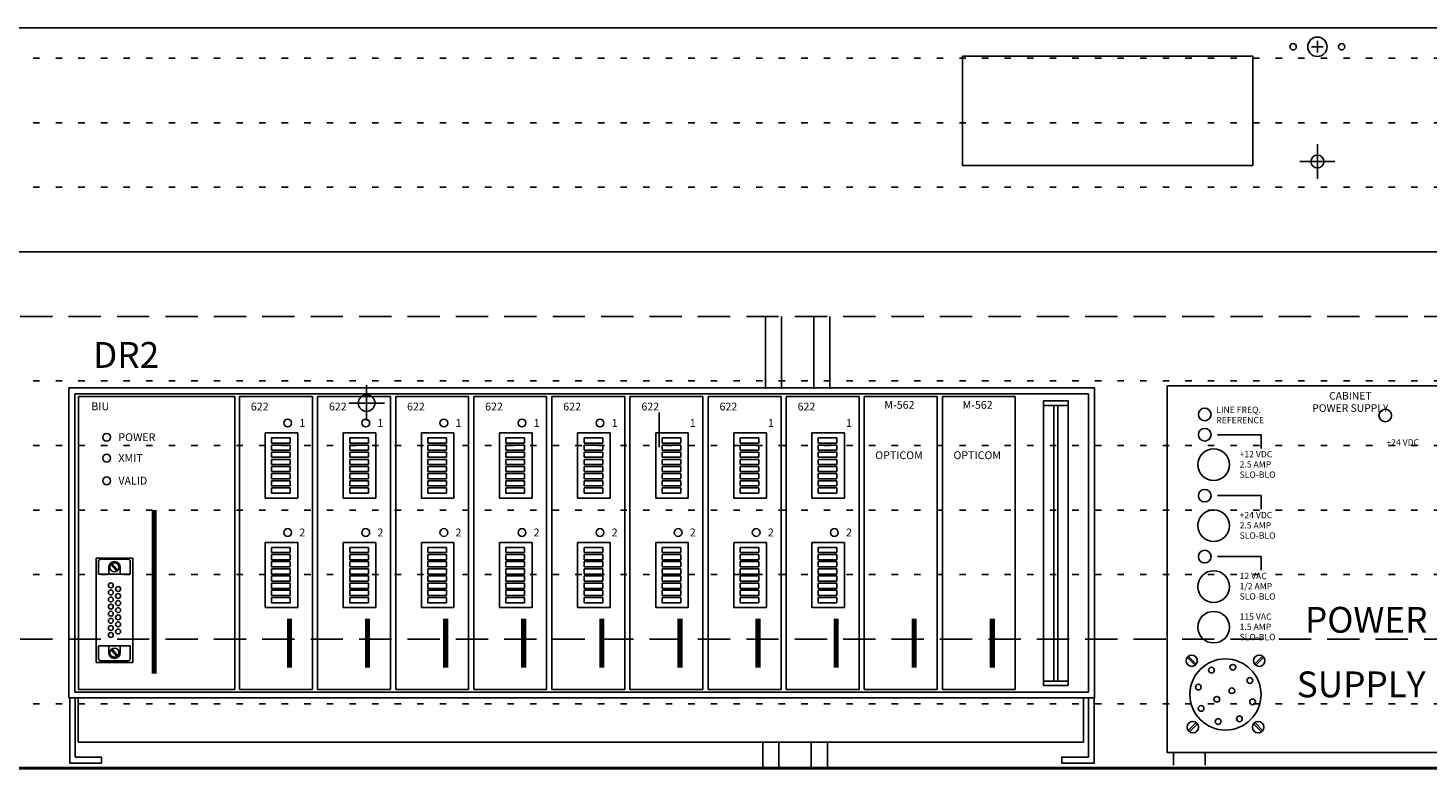
# Model space of a CAD drawing. Units: feet. Extents: x 6 to 195, y -5 to 106.
# Drawn here: x 71 to 92, y 81 to 93 of the extents above; entities that cross this region are included whole.
import ezdxf
from ezdxf.enums import TextEntityAlignment as Align

# ---------------------------------------------------------------- set-up
doc = ezdxf.new("R2010")
doc.units = ezdxf.units.FT
doc.header["$MEASUREMENT"] = 0
doc.linetypes.add('DASHED', pattern=[0.75, 0.5, -0.25])
doc.linetypes.add('DOT10', pattern=[0.1, 0, -0.1])
for name, color, linetype in [('1', 1, 'Continuous'), ('2', 1, 'Continuous'), ('C-ANNO-TEXT-T120', 4, 'Continuous'), ('DET', 1, 'Continuous'), ('DOTS', 251, 'Continuous'), ('PS', 1, 'Continuous'), ('RAILS', 2, 'Continuous'), ('SHELF', 3, 'Continuous')]:
    doc.layers.add(name, color=color, linetype=linetype)
doc.styles.add('ROMAND', font='ROMAND')
doc.styles.get("Standard").update_dxf_attribs({"font": 'romansm.shx'})

msp = doc.modelspace()

# ---------------------------------------------------------------- linework, layer by layer
at = {"layer": '1', "color": 255}
for p, q in [((76.05, 86.807), (76.05, 87.364)), ((75.772, 87.085), (76.328, 87.085))]:
    msp.add_line(p, q, dxfattribs=at)
msp.add_circle((76.05, 87.085), 0.129, dxfattribs=at)
at = {"layer": '2'}
for p, q in [((95.541, 92.895), (51.541, 92.895)), ((85.28, 92.46), (89.78, 92.46)), ((85.28, 90.766), (85.28, 92.46)), ((89.78, 92.46), (89.78, 90.766)), ((89.78, 90.766), (85.28, 90.766)), ((52.541, 89.427), (94.541, 89.427))]:
    msp.add_line(p, q, dxfattribs=at)
at = {"layer": '2', "color": 255}
msp.add_line((80.583, 86.403), (80.583, 86.94), dxfattribs=at)
at = {"layer": '2'}
for centre, radius in [((90.405, 92.604), 0.0485), ((90.78, 92.604), 0.15), ((91.155, 92.604), 0.0485), ((90.78, 90.826), 0.101), ((91.831, 86.892), 0.098)]:
    msp.add_circle(centre, radius, dxfattribs=at)
at = {"layer": 'DET'}
for p, q in [((71.437, 87.321), (71.437, 82.516)), ((71.437, 87.321), (87.326, 87.321)), ((71.528, 87.23), (71.528, 82.607)), ((71.528, 87.23), (87.235, 87.23)), ((87.235, 82.607), (87.235, 87.23)), ((87.326, 82.516), (87.326, 87.321)), ((71.587, 87.187), (71.587, 82.649)), ((71.587, 87.187), (74.007, 87.187)), ((74.007, 87.187), (74.007, 82.649)), ((74.08, 82.647), (74.08, 87.185)), ((74.08, 87.185), (75.209, 87.185)), ((75.209, 87.185), (75.209, 82.647)), ((75.29, 82.647), (75.29, 87.185)), ((75.29, 87.185), (76.419, 87.185)), ((76.419, 87.185), (76.419, 82.647)), ((76.5, 82.647), (76.5, 87.185)), ((76.5, 87.185), (77.629, 87.185)), ((77.629, 87.185), (77.629, 82.647)), ((77.71, 82.647), (77.71, 87.185)), ((77.71, 87.185), (78.839, 87.185)), ((78.839, 87.185), (78.839, 82.647)), ((78.92, 82.647), (78.92, 87.185)), ((78.92, 87.185), (80.049, 87.185)), ((80.049, 87.185), (80.049, 82.647)), ((80.13, 82.647), (80.13, 87.185)), ((80.13, 87.185), (81.259, 87.185)), ((81.259, 87.185), (81.259, 82.647)), ((81.34, 82.647), (81.34, 87.185)), ((81.34, 87.185), (82.47, 87.185)), ((82.47, 87.185), (82.47, 82.647)), ((82.55, 82.647), (82.55, 87.185)), ((82.55, 87.185), (83.68, 87.185)), ((83.68, 87.185), (83.68, 82.647)), ((83.76, 82.647), (83.76, 87.185)), ((83.76, 87.185), (84.89, 87.185)), ((84.89, 87.185), (84.89, 82.647)), ((84.97, 82.647), (84.97, 87.185)), ((84.97, 87.185), (86.1, 87.185)), ((86.1, 87.185), (86.1, 82.647)), ((71.437, 84.091), (71.437, 83.082)), ((71.528, 83.173), (71.528, 84.091)), ((74.007, 82.649), (71.587, 82.649)), ((75.209, 82.647), (74.08, 82.647)), ((76.419, 82.647), (75.29, 82.647)), ((77.629, 82.647), (76.5, 82.647)), ((78.839, 82.647), (77.71, 82.647)), ((80.049, 82.647), (78.92, 82.647)), ((81.259, 82.647), (80.13, 82.647)), ((82.47, 82.647), (81.34, 82.647)), ((83.68, 82.647), (82.55, 82.647)), ((84.89, 82.647), (83.76, 82.647)), ((86.1, 82.647), (84.97, 82.647)), ((71.437, 82.516), (87.326, 82.516)), ((71.437, 82.516), (87.326, 82.516)), ((71.451, 82.516), (71.451, 81.508)), ((71.528, 82.607), (87.235, 82.607)), ((71.533, 82.516), (71.533, 81.598)), ((71.58, 82.516), (71.58, 81.834)), ((87.154, 81.834), (87.154, 82.516)), ((87.234, 81.598), (87.234, 82.516)), ((87.324, 82.516), (87.324, 81.508)), ((71.58, 81.834), (87.154, 81.834)), ((71.941, 81.598), (71.533, 81.598)), ((71.941, 81.508), (71.941, 81.598)), ((86.822, 81.598), (87.235, 81.598)), ((86.822, 81.508), (86.822, 81.598)), ((71.451, 81.508), (71.941, 81.508)), ((87.326, 81.508), (86.822, 81.508))]:
    msp.add_line(p, q, dxfattribs=at)
at = {"layer": 'DET', "color": 2}
for p, q in [((86.539, 87.12), (86.539, 82.708)), ((86.539, 87.12), (86.917, 87.12)), ((86.539, 87.049), (86.917, 87.049)), ((86.696, 87.049), (86.696, 82.775)), ((86.76, 87.049), (86.76, 82.775)), ((86.917, 87.12), (86.917, 82.708)), ((74.478, 85.614), (74.478, 86.622)), ((74.478, 86.622), (74.982, 86.622)), ((74.578, 86.466), (74.578, 86.546)), ((74.578, 86.546), (74.867, 86.546)), ((74.867, 86.546), (74.867, 86.466)), ((74.982, 86.622), (74.982, 85.614)), ((75.688, 85.614), (75.688, 86.622)), ((75.688, 86.622), (76.192, 86.622)), ((75.788, 86.466), (75.788, 86.546)), ((75.788, 86.546), (76.077, 86.546)), ((76.077, 86.546), (76.077, 86.466)), ((76.192, 86.622), (76.192, 85.614)), ((76.898, 85.614), (76.898, 86.622)), ((76.898, 86.622), (77.402, 86.622)), ((76.998, 86.466), (76.998, 86.546)), ((76.998, 86.546), (77.287, 86.546)), ((77.287, 86.546), (77.287, 86.466)), ((77.402, 86.622), (77.402, 85.614)), ((78.108, 85.614), (78.108, 86.622)), ((78.108, 86.622), (78.613, 86.622)), ((78.208, 86.546), (78.497, 86.546)), ((78.208, 86.466), (78.208, 86.546)), ((78.497, 86.546), (78.497, 86.466)), ((78.613, 86.622), (78.613, 85.614)), ((79.318, 85.614), (79.318, 86.622)), ((79.318, 86.622), (79.823, 86.622)), ((79.418, 86.466), (79.418, 86.546)), ((79.418, 86.546), (79.707, 86.546)), ((79.707, 86.546), (79.707, 86.466)), ((79.823, 86.622), (79.823, 85.614)), ((80.528, 85.614), (80.528, 86.622)), ((80.528, 86.622), (81.033, 86.622)), ((80.628, 86.546), (80.917, 86.546)), ((80.628, 86.466), (80.628, 86.546)), ((80.917, 86.546), (80.917, 86.466)), ((81.033, 86.622), (81.033, 85.614)), ((81.739, 85.614), (81.739, 86.622)), ((81.739, 86.622), (82.243, 86.622)), ((81.838, 86.546), (82.127, 86.546)), ((81.838, 86.466), (81.838, 86.546)), ((82.127, 86.546), (82.127, 86.466)), ((82.243, 86.622), (82.243, 85.614)), ((82.949, 85.614), (82.949, 86.622)), ((82.949, 86.622), (83.453, 86.622)), ((83.048, 86.466), (83.048, 86.546)), ((83.048, 86.546), (83.337, 86.546)), ((83.337, 86.546), (83.337, 86.466)), ((83.453, 86.622), (83.453, 85.614)), ((74.867, 86.466), (74.578, 86.466)), ((74.578, 86.355), (74.578, 86.435)), ((74.578, 86.435), (74.867, 86.435)), ((74.867, 86.355), (74.578, 86.355)), ((74.867, 86.435), (74.867, 86.355)), ((76.077, 86.466), (75.788, 86.466)), ((75.788, 86.355), (75.788, 86.435)), ((75.788, 86.435), (76.077, 86.435)), ((76.077, 86.355), (75.788, 86.355)), ((76.077, 86.435), (76.077, 86.355)), ((77.287, 86.466), (76.998, 86.466)), ((76.998, 86.355), (76.998, 86.435)), ((76.998, 86.435), (77.287, 86.435)), ((77.287, 86.355), (76.998, 86.355)), ((77.287, 86.435), (77.287, 86.355)), ((78.497, 86.466), (78.208, 86.466)), ((78.208, 86.435), (78.497, 86.435)), ((78.208, 86.355), (78.208, 86.435)), ((78.497, 86.355), (78.208, 86.355)), ((78.497, 86.435), (78.497, 86.355)), ((79.707, 86.466), (79.418, 86.466)), ((79.418, 86.355), (79.418, 86.435)), ((79.418, 86.435), (79.707, 86.435)), ((79.707, 86.355), (79.418, 86.355)), ((79.707, 86.435), (79.707, 86.355)), ((80.917, 86.466), (80.628, 86.466)), ((80.628, 86.435), (80.917, 86.435)), ((80.628, 86.355), (80.628, 86.435)), ((80.917, 86.355), (80.628, 86.355)), ((80.917, 86.435), (80.917, 86.355)), ((82.127, 86.466), (81.838, 86.466)), ((81.838, 86.435), (82.127, 86.435)), ((81.838, 86.355), (81.838, 86.435)), ((82.127, 86.355), (81.838, 86.355)), ((82.127, 86.435), (82.127, 86.355)), ((83.337, 86.466), (83.048, 86.466)), ((83.048, 86.355), (83.048, 86.435)), ((83.048, 86.435), (83.337, 86.435)), ((83.337, 86.355), (83.048, 86.355)), ((83.337, 86.435), (83.337, 86.355)), ((74.578, 86.244), (74.578, 86.324)), ((74.578, 86.324), (74.867, 86.324)), ((74.867, 86.244), (74.578, 86.244)), ((74.578, 86.133), (74.578, 86.213)), ((74.578, 86.213), (74.867, 86.213)), ((74.867, 86.133), (74.578, 86.133)), ((74.867, 86.324), (74.867, 86.244)), ((74.867, 86.213), (74.867, 86.133)), ((75.788, 86.244), (75.788, 86.324)), ((75.788, 86.324), (76.077, 86.324)), ((76.077, 86.244), (75.788, 86.244)), ((75.788, 86.133), (75.788, 86.213)), ((75.788, 86.213), (76.077, 86.213)), ((76.077, 86.133), (75.788, 86.133)), ((76.077, 86.324), (76.077, 86.244)), ((76.077, 86.213), (76.077, 86.133)), ((76.998, 86.324), (77.287, 86.324)), ((76.998, 86.244), (76.998, 86.324)), ((77.287, 86.244), (76.998, 86.244)), ((76.998, 86.133), (76.998, 86.213)), ((76.998, 86.213), (77.287, 86.213)), ((77.287, 86.133), (76.998, 86.133)), ((77.287, 86.324), (77.287, 86.244)), ((77.287, 86.213), (77.287, 86.133)), ((78.208, 86.324), (78.497, 86.324)), ((78.208, 86.244), (78.208, 86.324)), ((78.497, 86.244), (78.208, 86.244)), ((78.208, 86.213), (78.497, 86.213)), ((78.208, 86.133), (78.208, 86.213)), ((78.497, 86.133), (78.208, 86.133)), ((78.497, 86.324), (78.497, 86.244)), ((78.497, 86.213), (78.497, 86.133)), ((79.418, 86.324), (79.707, 86.324)), ((79.418, 86.244), (79.418, 86.324)), ((79.707, 86.244), (79.418, 86.244)), ((79.418, 86.133), (79.418, 86.213)), ((79.418, 86.213), (79.707, 86.213)), ((79.707, 86.133), (79.418, 86.133)), ((79.707, 86.324), (79.707, 86.244)), ((79.707, 86.213), (79.707, 86.133)), ((80.628, 86.324), (80.917, 86.324)), ((80.628, 86.244), (80.628, 86.324)), ((80.917, 86.244), (80.628, 86.244)), ((80.628, 86.213), (80.917, 86.213)), ((80.628, 86.133), (80.628, 86.213)), ((80.917, 86.133), (80.628, 86.133)), ((80.917, 86.324), (80.917, 86.244)), ((80.917, 86.213), (80.917, 86.133)), ((81.838, 86.324), (82.127, 86.324)), ((81.838, 86.244), (81.838, 86.324)), ((82.127, 86.244), (81.838, 86.244)), ((81.838, 86.213), (82.127, 86.213)), ((81.838, 86.133), (81.838, 86.213)), ((82.127, 86.133), (81.838, 86.133)), ((82.127, 86.324), (82.127, 86.244)), ((82.127, 86.213), (82.127, 86.133)), ((83.048, 86.324), (83.337, 86.324)), ((83.048, 86.244), (83.048, 86.324)), ((83.337, 86.244), (83.048, 86.244)), ((83.048, 86.133), (83.048, 86.213)), ((83.048, 86.213), (83.337, 86.213)), ((83.337, 86.133), (83.048, 86.133)), ((83.337, 86.324), (83.337, 86.244)), ((83.337, 86.213), (83.337, 86.133)), ((74.578, 86.022), (74.578, 86.102)), ((74.578, 86.102), (74.867, 86.102)), ((74.867, 86.022), (74.578, 86.022)), ((74.578, 85.911), (74.578, 85.992)), ((74.578, 85.992), (74.867, 85.992)), ((74.867, 85.911), (74.578, 85.911)), ((74.867, 86.102), (74.867, 86.022)), ((74.867, 85.992), (74.867, 85.911)), ((75.788, 86.022), (75.788, 86.102)), ((75.788, 86.102), (76.077, 86.102)), ((76.077, 86.022), (75.788, 86.022)), ((75.788, 85.911), (75.788, 85.992)), ((75.788, 85.992), (76.077, 85.992)), ((76.077, 85.911), (75.788, 85.911)), ((76.077, 86.102), (76.077, 86.022)), ((76.077, 85.992), (76.077, 85.911)), ((76.998, 86.022), (76.998, 86.102)), ((76.998, 86.102), (77.287, 86.102)), ((77.287, 86.022), (76.998, 86.022)), ((76.998, 85.911), (76.998, 85.992)), ((76.998, 85.992), (77.287, 85.992)), ((77.287, 85.911), (76.998, 85.911)), ((77.287, 86.102), (77.287, 86.022)), ((77.287, 85.992), (77.287, 85.911)), ((78.208, 86.102), (78.497, 86.102)), ((78.208, 86.022), (78.208, 86.102)), ((78.497, 86.022), (78.208, 86.022)), ((78.208, 85.992), (78.497, 85.992)), ((78.208, 85.911), (78.208, 85.992)), ((78.497, 85.911), (78.208, 85.911)), ((78.497, 86.102), (78.497, 86.022)), ((78.497, 85.992), (78.497, 85.911)), ((79.418, 86.022), (79.418, 86.102)), ((79.418, 86.102), (79.707, 86.102)), ((79.707, 86.022), (79.418, 86.022)), ((79.418, 85.911), (79.418, 85.992)), ((79.418, 85.992), (79.707, 85.992)), ((79.707, 85.911), (79.418, 85.911)), ((79.707, 86.102), (79.707, 86.022)), ((79.707, 85.992), (79.707, 85.911)), ((80.628, 86.102), (80.917, 86.102)), ((80.628, 86.022), (80.628, 86.102)), ((80.917, 86.022), (80.628, 86.022)), ((80.628, 85.992), (80.917, 85.992)), ((80.628, 85.911), (80.628, 85.992)), ((80.917, 85.911), (80.628, 85.911)), ((80.917, 86.102), (80.917, 86.022)), ((80.917, 85.992), (80.917, 85.911)), ((81.838, 86.102), (82.127, 86.102)), ((81.838, 86.022), (81.838, 86.102)), ((82.127, 86.022), (81.838, 86.022)), ((81.838, 85.992), (82.127, 85.992)), ((81.838, 85.911), (81.838, 85.992)), ((82.127, 85.911), (81.838, 85.911)), ((82.127, 86.102), (82.127, 86.022)), ((82.127, 85.992), (82.127, 85.911)), ((83.048, 86.022), (83.048, 86.102)), ((83.048, 86.102), (83.337, 86.102)), ((83.337, 86.022), (83.048, 86.022)), ((83.048, 85.911), (83.048, 85.992)), ((83.048, 85.992), (83.337, 85.992)), ((83.337, 85.911), (83.048, 85.911)), ((83.337, 86.102), (83.337, 86.022)), ((83.337, 85.992), (83.337, 85.911)), ((74.578, 85.8), (74.578, 85.881)), ((74.578, 85.881), (74.867, 85.881)), ((74.867, 85.8), (74.578, 85.8)), ((74.578, 85.689), (74.578, 85.77)), ((74.578, 85.77), (74.867, 85.77)), ((74.867, 85.689), (74.578, 85.689)), ((74.867, 85.881), (74.867, 85.8)), ((74.867, 85.77), (74.867, 85.689)), ((75.788, 85.881), (76.077, 85.881)), ((75.788, 85.8), (75.788, 85.881)), ((76.077, 85.8), (75.788, 85.8)), ((75.788, 85.689), (75.788, 85.77)), ((75.788, 85.77), (76.077, 85.77)), ((76.077, 85.689), (75.788, 85.689)), ((76.077, 85.881), (76.077, 85.8)), ((76.077, 85.77), (76.077, 85.689)), ((76.998, 85.881), (77.287, 85.881)), ((76.998, 85.8), (76.998, 85.881)), ((77.287, 85.8), (76.998, 85.8)), ((76.998, 85.689), (76.998, 85.77)), ((76.998, 85.77), (77.287, 85.77)), ((77.287, 85.689), (76.998, 85.689)), ((77.287, 85.881), (77.287, 85.8)), ((77.287, 85.77), (77.287, 85.689)), ((78.208, 85.881), (78.497, 85.881)), ((78.208, 85.8), (78.208, 85.881)), ((78.497, 85.8), (78.208, 85.8)), ((78.208, 85.77), (78.497, 85.77)), ((78.208, 85.689), (78.208, 85.77)), ((78.497, 85.689), (78.208, 85.689)), ((78.497, 85.881), (78.497, 85.8)), ((78.497, 85.77), (78.497, 85.689)), ((79.418, 85.881), (79.707, 85.881)), ((79.418, 85.8), (79.418, 85.881)), ((79.707, 85.8), (79.418, 85.8)), ((79.418, 85.689), (79.418, 85.77)), ((79.418, 85.77), (79.707, 85.77)), ((79.707, 85.689), (79.418, 85.689)), ((79.707, 85.881), (79.707, 85.8)), ((79.707, 85.77), (79.707, 85.689)), ((80.628, 85.881), (80.917, 85.881)), ((80.628, 85.8), (80.628, 85.881)), ((80.917, 85.8), (80.628, 85.8)), ((80.628, 85.77), (80.917, 85.77)), ((80.628, 85.689), (80.628, 85.77)), ((80.917, 85.689), (80.628, 85.689)), ((80.917, 85.881), (80.917, 85.8)), ((80.917, 85.77), (80.917, 85.689)), ((81.838, 85.881), (82.127, 85.881)), ((81.838, 85.8), (81.838, 85.881)), ((82.127, 85.8), (81.838, 85.8)), ((81.838, 85.77), (82.127, 85.77)), ((81.838, 85.689), (81.838, 85.77)), ((82.127, 85.689), (81.838, 85.689)), ((82.127, 85.881), (82.127, 85.8)), ((82.127, 85.77), (82.127, 85.689)), ((83.048, 85.881), (83.337, 85.881)), ((83.048, 85.8), (83.048, 85.881)), ((83.337, 85.8), (83.048, 85.8)), ((83.048, 85.689), (83.048, 85.77)), ((83.048, 85.77), (83.337, 85.77)), ((83.337, 85.689), (83.048, 85.689)), ((83.337, 85.881), (83.337, 85.8)), ((83.337, 85.77), (83.337, 85.689)), ((74.982, 85.614), (74.478, 85.614)), ((76.192, 85.614), (75.688, 85.614)), ((77.402, 85.614), (76.898, 85.614)), ((78.613, 85.614), (78.108, 85.614)), ((79.823, 85.614), (79.318, 85.614)), ((81.033, 85.614), (80.528, 85.614)), ((82.243, 85.614), (81.739, 85.614)), ((83.453, 85.614), (82.949, 85.614)), ((74.478, 83.917), (74.478, 84.925)), ((74.478, 84.925), (74.982, 84.925)), ((74.578, 84.769), (74.578, 84.849)), ((74.578, 84.849), (74.867, 84.849)), ((74.867, 84.849), (74.867, 84.769)), ((74.982, 84.925), (74.982, 83.917)), ((75.688, 83.917), (75.688, 84.925)), ((75.688, 84.925), (76.192, 84.925)), ((75.788, 84.769), (75.788, 84.849)), ((75.788, 84.849), (76.077, 84.849)), ((76.077, 84.849), (76.077, 84.769)), ((76.192, 84.925), (76.192, 83.917)), ((76.898, 83.917), (76.898, 84.925)), ((76.898, 84.925), (77.402, 84.925)), ((76.998, 84.769), (76.998, 84.849)), ((76.998, 84.849), (77.287, 84.849)), ((77.287, 84.849), (77.287, 84.769)), ((77.402, 84.925), (77.402, 83.917)), ((78.108, 83.917), (78.108, 84.925)), ((78.108, 84.925), (78.613, 84.925)), ((78.208, 84.849), (78.497, 84.849)), ((78.208, 84.769), (78.208, 84.849)), ((78.497, 84.849), (78.497, 84.769)), ((78.613, 84.925), (78.613, 83.917)), ((79.318, 83.917), (79.318, 84.925)), ((79.318, 84.925), (79.823, 84.925)), ((79.418, 84.769), (79.418, 84.849)), ((79.418, 84.849), (79.707, 84.849)), ((79.707, 84.849), (79.707, 84.769)), ((79.823, 84.925), (79.823, 83.917)), ((80.528, 84.925), (81.033, 84.925)), ((80.528, 83.917), (80.528, 84.925)), ((80.628, 84.849), (80.917, 84.849)), ((80.628, 84.769), (80.628, 84.849)), ((80.917, 84.849), (80.917, 84.769)), ((81.033, 84.925), (81.033, 83.917)), ((81.739, 83.917), (81.739, 84.925)), ((81.739, 84.925), (82.243, 84.925)), ((81.838, 84.849), (82.127, 84.849)), ((81.838, 84.769), (81.838, 84.849)), ((82.127, 84.849), (82.127, 84.769)), ((82.243, 84.925), (82.243, 83.917)), ((82.949, 83.917), (82.949, 84.925)), ((82.949, 84.925), (83.453, 84.925)), ((83.048, 84.769), (83.048, 84.849)), ((83.048, 84.849), (83.337, 84.849)), ((83.337, 84.849), (83.337, 84.769)), ((83.453, 84.925), (83.453, 83.917)), ((71.861, 83.066), (71.861, 84.682)), ((71.861, 84.682), (72.427, 84.682)), ((71.898, 84.635), (71.898, 84.436)), ((72.357, 84.665), (71.928, 84.665)), ((72.195, 84.494), (72.104, 84.599)), ((72.387, 84.436), (72.387, 84.635)), ((72.427, 84.682), (72.427, 83.066)), ((74.867, 84.769), (74.578, 84.769)), ((74.578, 84.658), (74.578, 84.738)), ((74.578, 84.738), (74.867, 84.738)), ((74.867, 84.658), (74.578, 84.658)), ((74.578, 84.547), (74.578, 84.628)), ((74.578, 84.628), (74.867, 84.628)), ((74.867, 84.738), (74.867, 84.658)), ((74.867, 84.628), (74.867, 84.547)), ((76.077, 84.769), (75.788, 84.769)), ((75.788, 84.658), (75.788, 84.738)), ((75.788, 84.738), (76.077, 84.738)), ((76.077, 84.658), (75.788, 84.658)), ((75.788, 84.547), (75.788, 84.628)), ((75.788, 84.628), (76.077, 84.628)), ((76.077, 84.738), (76.077, 84.658)), ((76.077, 84.628), (76.077, 84.547)), ((77.287, 84.769), (76.998, 84.769)), ((76.998, 84.658), (76.998, 84.738)), ((76.998, 84.738), (77.287, 84.738)), ((77.287, 84.658), (76.998, 84.658)), ((76.998, 84.547), (76.998, 84.628)), ((76.998, 84.628), (77.287, 84.628)), ((77.287, 84.738), (77.287, 84.658)), ((77.287, 84.628), (77.287, 84.547)), ((78.497, 84.769), (78.208, 84.769)), ((78.208, 84.738), (78.497, 84.738)), ((78.208, 84.658), (78.208, 84.738)), ((78.497, 84.658), (78.208, 84.658)), ((78.208, 84.628), (78.497, 84.628)), ((78.208, 84.547), (78.208, 84.628)), ((78.497, 84.738), (78.497, 84.658)), ((78.497, 84.628), (78.497, 84.547)), ((79.707, 84.769), (79.418, 84.769)), ((79.418, 84.658), (79.418, 84.738)), ((79.418, 84.738), (79.707, 84.738)), ((79.707, 84.658), (79.418, 84.658)), ((79.418, 84.547), (79.418, 84.628)), ((79.418, 84.628), (79.707, 84.628)), ((79.707, 84.738), (79.707, 84.658)), ((79.707, 84.628), (79.707, 84.547)), ((80.917, 84.769), (80.628, 84.769)), ((80.628, 84.738), (80.917, 84.738)), ((80.628, 84.658), (80.628, 84.738)), ((80.917, 84.658), (80.628, 84.658)), ((80.628, 84.628), (80.917, 84.628)), ((80.628, 84.547), (80.628, 84.628)), ((80.917, 84.738), (80.917, 84.658)), ((80.917, 84.628), (80.917, 84.547)), ((82.127, 84.769), (81.838, 84.769)), ((81.838, 84.738), (82.127, 84.738)), ((81.838, 84.658), (81.838, 84.738)), ((82.127, 84.658), (81.838, 84.658)), ((81.838, 84.628), (82.127, 84.628)), ((81.838, 84.547), (81.838, 84.628)), ((82.127, 84.738), (82.127, 84.658)), ((82.127, 84.628), (82.127, 84.547)), ((83.337, 84.769), (83.048, 84.769)), ((83.048, 84.658), (83.048, 84.738)), ((83.048, 84.738), (83.337, 84.738)), ((83.337, 84.658), (83.048, 84.658)), ((83.048, 84.547), (83.048, 84.628)), ((83.048, 84.628), (83.337, 84.628)), ((83.337, 84.738), (83.337, 84.658)), ((83.337, 84.628), (83.337, 84.547)), ((71.898, 84.436), (72.387, 84.436)), ((72.054, 84.54), (72.054, 84.436)), ((72.181, 84.482), (72.09, 84.587)), ((72.231, 84.436), (72.231, 84.54)), ((74.867, 84.547), (74.578, 84.547)), ((74.578, 84.436), (74.578, 84.517)), ((74.578, 84.517), (74.867, 84.517)), ((74.867, 84.436), (74.578, 84.436)), ((74.578, 84.325), (74.578, 84.406)), ((74.578, 84.406), (74.867, 84.406)), ((74.867, 84.517), (74.867, 84.436)), ((74.867, 84.406), (74.867, 84.325)), ((76.077, 84.547), (75.788, 84.547)), ((75.788, 84.436), (75.788, 84.517)), ((75.788, 84.517), (76.077, 84.517)), ((76.077, 84.436), (75.788, 84.436)), ((75.788, 84.325), (75.788, 84.406)), ((75.788, 84.406), (76.077, 84.406)), ((76.077, 84.517), (76.077, 84.436)), ((76.077, 84.406), (76.077, 84.325)), ((77.287, 84.547), (76.998, 84.547)), ((76.998, 84.436), (76.998, 84.517)), ((76.998, 84.517), (77.287, 84.517)), ((77.287, 84.436), (76.998, 84.436)), ((76.998, 84.325), (76.998, 84.406)), ((76.998, 84.406), (77.287, 84.406)), ((77.287, 84.517), (77.287, 84.436)), ((77.287, 84.406), (77.287, 84.325)), ((78.497, 84.547), (78.208, 84.547)), ((78.208, 84.517), (78.497, 84.517)), ((78.208, 84.436), (78.208, 84.517)), ((78.497, 84.436), (78.208, 84.436)), ((78.208, 84.406), (78.497, 84.406)), ((78.208, 84.325), (78.208, 84.406)), ((78.497, 84.517), (78.497, 84.436)), ((78.497, 84.406), (78.497, 84.325)), ((79.707, 84.547), (79.418, 84.547)), ((79.418, 84.436), (79.418, 84.517)), ((79.418, 84.517), (79.707, 84.517)), ((79.707, 84.436), (79.418, 84.436)), ((79.418, 84.325), (79.418, 84.406)), ((79.418, 84.406), (79.707, 84.406)), ((79.707, 84.517), (79.707, 84.436)), ((79.707, 84.406), (79.707, 84.325)), ((80.917, 84.547), (80.628, 84.547)), ((80.628, 84.517), (80.917, 84.517)), ((80.628, 84.436), (80.628, 84.517)), ((80.917, 84.436), (80.628, 84.436)), ((80.628, 84.406), (80.917, 84.406)), ((80.628, 84.325), (80.628, 84.406)), ((80.917, 84.517), (80.917, 84.436)), ((80.917, 84.406), (80.917, 84.325)), ((82.127, 84.547), (81.838, 84.547)), ((81.838, 84.517), (82.127, 84.517)), ((81.838, 84.436), (81.838, 84.517)), ((82.127, 84.436), (81.838, 84.436)), ((81.838, 84.406), (82.127, 84.406)), ((81.838, 84.325), (81.838, 84.406)), ((82.127, 84.517), (82.127, 84.436)), ((82.127, 84.406), (82.127, 84.325)), ((83.337, 84.547), (83.048, 84.547)), ((83.048, 84.436), (83.048, 84.517)), ((83.048, 84.517), (83.337, 84.517)), ((83.337, 84.436), (83.048, 84.436)), ((83.048, 84.325), (83.048, 84.406)), ((83.048, 84.406), (83.337, 84.406)), ((83.337, 84.517), (83.337, 84.436)), ((83.337, 84.406), (83.337, 84.325)), ((74.867, 84.325), (74.578, 84.325)), ((74.578, 84.214), (74.578, 84.295)), ((74.578, 84.295), (74.867, 84.295)), ((74.867, 84.214), (74.578, 84.214)), ((74.578, 84.103), (74.578, 84.184)), ((74.578, 84.184), (74.867, 84.184)), ((74.867, 84.295), (74.867, 84.214)), ((74.867, 84.184), (74.867, 84.103)), ((76.077, 84.325), (75.788, 84.325)), ((75.788, 84.214), (75.788, 84.295)), ((75.788, 84.295), (76.077, 84.295)), ((76.077, 84.214), (75.788, 84.214)), ((75.788, 84.103), (75.788, 84.184)), ((75.788, 84.184), (76.077, 84.184)), ((76.077, 84.295), (76.077, 84.214)), ((76.077, 84.184), (76.077, 84.103)), ((77.287, 84.325), (76.998, 84.325)), ((76.998, 84.214), (76.998, 84.295)), ((76.998, 84.295), (77.287, 84.295)), ((77.287, 84.214), (76.998, 84.214)), ((76.998, 84.103), (76.998, 84.184)), ((76.998, 84.184), (77.287, 84.184)), ((77.287, 84.295), (77.287, 84.214)), ((77.287, 84.184), (77.287, 84.103)), ((78.497, 84.325), (78.208, 84.325)), ((78.208, 84.295), (78.497, 84.295)), ((78.208, 84.214), (78.208, 84.295)), ((78.497, 84.214), (78.208, 84.214)), ((78.208, 84.184), (78.497, 84.184)), ((78.208, 84.103), (78.208, 84.184)), ((78.497, 84.295), (78.497, 84.214)), ((78.497, 84.184), (78.497, 84.103)), ((79.707, 84.325), (79.418, 84.325)), ((79.418, 84.214), (79.418, 84.295)), ((79.418, 84.295), (79.707, 84.295)), ((79.707, 84.214), (79.418, 84.214)), ((79.418, 84.103), (79.418, 84.184)), ((79.418, 84.184), (79.707, 84.184)), ((79.707, 84.295), (79.707, 84.214)), ((79.707, 84.184), (79.707, 84.103)), ((80.917, 84.325), (80.628, 84.325)), ((80.628, 84.295), (80.917, 84.295)), ((80.628, 84.214), (80.628, 84.295)), ((80.917, 84.214), (80.628, 84.214)), ((80.628, 84.184), (80.917, 84.184)), ((80.628, 84.103), (80.628, 84.184)), ((80.917, 84.295), (80.917, 84.214)), ((80.917, 84.184), (80.917, 84.103)), ((82.127, 84.325), (81.838, 84.325)), ((81.838, 84.295), (82.127, 84.295)), ((81.838, 84.214), (81.838, 84.295)), ((82.127, 84.214), (81.838, 84.214)), ((81.838, 84.184), (82.127, 84.184)), ((81.838, 84.103), (81.838, 84.184)), ((82.127, 84.295), (82.127, 84.214)), ((82.127, 84.184), (82.127, 84.103)), ((83.337, 84.325), (83.048, 84.325)), ((83.048, 84.214), (83.048, 84.295)), ((83.048, 84.295), (83.337, 84.295)), ((83.337, 84.214), (83.048, 84.214)), ((83.048, 84.103), (83.048, 84.184)), ((83.048, 84.184), (83.337, 84.184)), ((83.337, 84.295), (83.337, 84.214)), ((83.337, 84.184), (83.337, 84.103)), ((74.867, 84.103), (74.578, 84.103)), ((74.578, 83.992), (74.578, 84.073)), ((74.578, 84.073), (74.867, 84.073)), ((74.867, 83.992), (74.578, 83.992)), ((74.867, 84.073), (74.867, 83.992)), ((76.077, 84.103), (75.788, 84.103)), ((75.788, 83.992), (75.788, 84.073)), ((75.788, 84.073), (76.077, 84.073)), ((76.077, 83.992), (75.788, 83.992)), ((76.077, 84.073), (76.077, 83.992)), ((77.287, 84.103), (76.998, 84.103)), ((76.998, 83.992), (76.998, 84.073)), ((76.998, 84.073), (77.287, 84.073)), ((77.287, 83.992), (76.998, 83.992)), ((77.287, 84.073), (77.287, 83.992)), ((78.497, 84.103), (78.208, 84.103)), ((78.208, 84.073), (78.497, 84.073)), ((78.208, 83.992), (78.208, 84.073)), ((78.497, 83.992), (78.208, 83.992)), ((78.497, 84.073), (78.497, 83.992)), ((79.707, 84.103), (79.418, 84.103)), ((79.418, 83.992), (79.418, 84.073)), ((79.418, 84.073), (79.707, 84.073)), ((79.707, 83.992), (79.418, 83.992)), ((79.707, 84.073), (79.707, 83.992)), ((80.917, 84.103), (80.628, 84.103)), ((80.628, 84.073), (80.917, 84.073)), ((80.628, 83.992), (80.628, 84.073)), ((80.917, 83.992), (80.628, 83.992)), ((80.917, 84.073), (80.917, 83.992)), ((82.127, 84.103), (81.838, 84.103)), ((81.838, 84.073), (82.127, 84.073)), ((81.838, 83.992), (81.838, 84.073)), ((82.127, 83.992), (81.838, 83.992)), ((82.127, 84.073), (82.127, 83.992)), ((83.337, 84.103), (83.048, 84.103)), ((83.048, 83.992), (83.048, 84.073)), ((83.048, 84.073), (83.337, 84.073)), ((83.337, 83.992), (83.048, 83.992)), ((83.337, 84.073), (83.337, 83.992)), ((74.982, 83.917), (74.478, 83.917)), ((76.192, 83.917), (75.688, 83.917)), ((77.402, 83.917), (76.898, 83.917)), ((78.613, 83.917), (78.108, 83.917)), ((79.823, 83.917), (79.318, 83.917)), ((81.033, 83.917), (80.528, 83.917)), ((82.243, 83.917), (81.739, 83.917)), ((83.453, 83.917), (82.949, 83.917)), ((71.898, 83.322), (72.387, 83.322)), ((71.898, 83.123), (71.898, 83.322)), ((72.054, 83.217), (72.054, 83.322)), ((72.231, 83.322), (72.231, 83.217)), ((72.387, 83.322), (72.387, 83.123)), ((72.357, 83.093), (71.928, 83.093)), ((72.181, 83.159), (72.09, 83.264)), ((72.195, 83.171), (72.104, 83.276)), ((72.427, 83.066), (71.861, 83.066)), ((86.539, 82.775), (86.917, 82.775)), ((86.539, 82.708), (86.917, 82.708))]:
    msp.add_line(p, q, dxfattribs=at)
at = {"layer": 'DET', "color": 2, "const_width": 0.0807}
for points in [[(72.758, 85.428), (72.758, 82.893)], [(74.854, 83.743), (74.854, 82.987)], [(76.064, 83.743), (76.064, 82.987)], [(77.274, 83.743), (77.274, 82.987)], [(78.484, 83.743), (78.484, 82.987)], [(79.694, 83.743), (79.694, 82.987)], [(80.904, 83.743), (80.904, 82.987)], [(82.114, 83.743), (82.114, 82.987)], [(83.324, 83.743), (83.324, 82.987)], [(84.533, 83.743), (84.533, 82.987)], [(85.744, 83.743), (85.744, 82.987)]]:
    msp.add_lwpolyline(points, dxfattribs=at)
at = {"layer": 'DET', "color": 2}
for centre, radius in [((74.826, 86.775), 0.0605), ((76.036, 86.775), 0.0605), ((77.246, 86.775), 0.0605), ((78.456, 86.775), 0.0605), ((79.666, 86.775), 0.0605), ((72.023, 86.554), 0.0605), ((72.023, 86.232), 0.0605), ((72.023, 85.881), 0.0605), ((74.826, 85.079), 0.0605), ((76.036, 85.079), 0.0605), ((77.246, 85.079), 0.0605), ((78.456, 85.079), 0.0605), ((79.666, 85.079), 0.0605), ((80.876, 85.079), 0.0605), ((82.086, 85.079), 0.0605), ((83.297, 85.079), 0.0605), ((72.143, 84.54), 0.0701), ((72.086, 84.261), 0.0378), ((72.086, 84.151), 0.0378), ((72.199, 84.205), 0.0378), ((72.086, 84.041), 0.0378), ((72.086, 83.931), 0.0378), ((72.199, 84.096), 0.0378), ((72.199, 83.986), 0.0378), ((72.086, 83.821), 0.0378), ((72.086, 83.711), 0.0378), ((72.199, 83.876), 0.0378), ((72.199, 83.766), 0.0378), ((72.086, 83.601), 0.0378), ((72.086, 83.491), 0.0378), ((72.199, 83.656), 0.0378), ((72.199, 83.546), 0.0378), ((72.143, 83.217), 0.0701)]:
    msp.add_circle(centre, radius, dxfattribs=at)
for centre, radius, start, end in [((71.928, 84.635), 0.0299, 90, 180), ((72.143, 84.54), 0.0883, 0, 180), ((72.357, 84.635), 0.0299, 0, 90), ((71.928, 83.123), 0.0299, 180, 270), ((72.143, 83.217), 0.0883, 180, 0), ((72.357, 83.123), 0.0299, 270, 0)]:
    msp.add_arc(centre, radius, start, end, dxfattribs=at)
at = {"layer": 'DOTS', "linetype": 'DOT10', "ltscale": 2.5}
for points in [[(10.683, 92.427), (136.274, 92.427)], [(10.683, 91.427), (136.274, 91.427)], [(10.683, 90.427), (136.274, 90.427)], [(10.683, 89.427), (136.274, 89.427)], [(10.683, 87.427), (136.274, 87.427)], [(10.683, 86.427), (136.274, 86.427)], [(10.683, 85.427), (136.274, 85.427)], [(10.683, 84.427), (136.274, 84.427)], [(10.683, 82.427), (136.274, 82.427)], [(10.683, 81.437), (136.274, 81.437)]]:
    msp.add_lwpolyline(points, dxfattribs=at)
at = {"layer": 'DOTS', "linetype": 'DASHED'}
for points in [[(10.683, 88.427), (136.274, 88.427)], [(10.683, 83.427), (136.274, 83.427)]]:
    msp.add_lwpolyline(points, dxfattribs=at)
at = {"layer": 'PS'}
for p, q in [((89.234, 86.595), (89.911, 86.595)), ((89.911, 86.595), (89.911, 86.383)), ((89.234, 85.651), (89.911, 85.651)), ((89.911, 85.651), (89.911, 85.439)), ((89.234, 84.708), (89.911, 84.708)), ((89.911, 84.708), (89.911, 84.495)), ((88.549, 81.673), (88.549, 81.477)), ((89.039, 81.477), (89.039, 81.673))]:
    msp.add_line(p, q, dxfattribs=at)
at = {"layer": 'PS', "color": 1}
for p, q in [((88.886, 83.023), (88.763, 83.146)), ((88.904, 83.04), (88.78, 83.164)), ((89.808, 83.04), (89.932, 83.164)), ((89.826, 83.023), (89.949, 83.146)), ((88.78, 82.012), (88.903, 82.135)), ((88.797, 81.994), (88.921, 82.117)), ((89.915, 81.994), (89.791, 82.117)), ((89.932, 82.012), (89.809, 82.135))]:
    msp.add_line(p, q, dxfattribs=at)
at = {"layer": 'PS'}
msp.add_lwpolyline([(88.451, 87.351), (88.451, 81.673), (94.13, 81.673), (94.13, 87.351)], close=True, dxfattribs=at)
for centre, radius in [((89.035, 86.908), 0.0979), ((89.035, 86.594), 0.0979), ((89.174, 86.129), 0.245), ((89.035, 85.65), 0.0979), ((89.174, 85.186), 0.245), ((89.035, 84.707), 0.0979), ((89.174, 84.242), 0.245), ((89.174, 83.613), 0.245), ((88.833, 83.093), 0.0881), ((89.356, 82.57), 0.551), ((89.879, 83.093), 0.0881), ((89.139, 82.948), 0.0441), ((89.47, 82.991), 0.0441), ((88.936, 82.684), 0.0441), ((89.455, 82.629), 0.0441), ((89.734, 82.787), 0.0441), ((89.222, 82.495), 0.0441), ((89.776, 82.456), 0.0441), ((88.978, 82.354), 0.0441), ((89.573, 82.193), 0.0441), ((88.85, 82.064), 0.0881), ((89.242, 82.15), 0.0441), ((89.862, 82.064), 0.0881)]:
    msp.add_circle(centre, radius, dxfattribs=at)
at = {"layer": 'RAILS'}
for p, q in [((90.78, 92.514), (90.78, 92.694)), ((90.69, 92.604), (90.87, 92.604)), ((90.78, 90.556), (90.78, 91.096)), ((90.51, 90.826), (91.05, 90.826)), ((82.228, 87.306), (82.228, 88.427)), ((82.478, 87.306), (82.478, 88.427)), ((82.978, 87.306), (82.978, 88.427)), ((83.228, 87.306), (83.228, 88.427)), ((82.188, 81.416), (82.188, 81.834)), ((82.438, 81.416), (82.438, 81.834)), ((82.938, 81.416), (82.938, 81.834)), ((83.188, 81.416), (83.188, 81.834))]:
    msp.add_line(p, q, dxfattribs=at)
at = {"layer": 'RAILS', "color": 255}
msp.add_line((82.128, 83.102), (82.128, 83.409), dxfattribs=at)
at = {"layer": 'SHELF'}
for p, q in [((52.541, 81.44), (94.541, 81.44)), ((52.541, 81.43), (94.541, 81.43)), ((52.541, 81.42), (94.541, 81.42)), ((52.541, 81.416), (94.541, 81.416))]:
    msp.add_line(p, q, dxfattribs=at)

# ---------------------------------------------------------------- texts
at = {"layer": 'C-ANNO-TEXT-T120'}
for s, p in [('DR2', (71.811, 87.63)), ('POWER', (90.588, 83.527)), ('SUPPLY', (90.46, 82.527))]:
    msp.add_text(s, height=0.4, dxfattribs=at).set_placement(p)
at = {"layer": 'DET', "color": 2}
for s, p in [('BIU', (71.785, 86.973)), ('622', (74.256, 86.97)), ('622', (75.466, 86.97)), ('622', (76.676, 86.97)), ('622', (77.886, 86.97)), ('622', (79.096, 86.97)), ('622', (80.307, 86.97)), ('622', (81.517, 86.97)), ('622', (82.727, 86.97)), ('1', (75.007, 86.716)), ('1', (76.217, 86.716)), ('1', (77.427, 86.716)), ('1', (78.637, 86.716)), ('1', (79.847, 86.716)), ('1', (81.057, 86.716)), ('1', (82.267, 86.716)), ('1', (83.477, 86.716)), ('POWER', (72.204, 86.495)), ('XMIT', (72.204, 86.173)), ('VALID', (72.204, 85.822)), ('2', (75.007, 85.02)), ('2', (76.217, 85.02)), ('2', (77.427, 85.02)), ('2', (78.637, 85.02)), ('2', (79.847, 85.02)), ('2', (81.057, 85.02)), ('2', (82.267, 85.02)), ('2', (83.477, 85.02))]:
    msp.add_text(s, height=0.121, dxfattribs=at).set_placement(p)
for s, p in [('M-562', (84.305, 87.041)), ('M-562', (85.516, 87.041)), ('OPTICOM', (84.298, 86.261)), ('OPTICOM', (85.51, 86.261))]:
    msp.add_text(s, height=0.121, dxfattribs=at).set_placement(p, align=Align.MIDDLE)
at = {"layer": 'PS', "color": 1, "style": 'ROMAND'}
for s, height, p in [('CABINET', 0.1175, (91.291, 87.182)), ('POWER SUPPLY', 0.11748, (91.291, 86.992)), ('+24 VDC', 0.0979, (92.103, 86.463))]:
    msp.add_text(s, height=height, dxfattribs=at).set_placement(p, align=Align.MIDDLE)
for s, p in [('LINE FREQ.', (89.214, 86.931)), ('REFERENCE', (89.214, 86.772)), ('+12 VDC', (89.575, 86.244)), ('2.5 AMP', (89.575, 86.086)), ('SLO-BLO', (89.575, 85.927)), ('+24 VDC', (89.575, 85.301)), ('2.5 AMP', (89.575, 85.142)), ('SLO-BLO', (89.575, 84.984)), ('12 VAC', (89.575, 84.357)), ('1/2 AMP', (89.575, 84.199)), ('SLO-BLO', (89.575, 84.04)), ('115 VAC', (89.575, 83.728)), ('SLO-BLO', (89.575, 83.411)), ('1.5 AMP', (89.575, 83.57))]:
    msp.add_text(s, height=0.0979, dxfattribs=at).set_placement(p)

doc.saveas('drawing.dxf')
